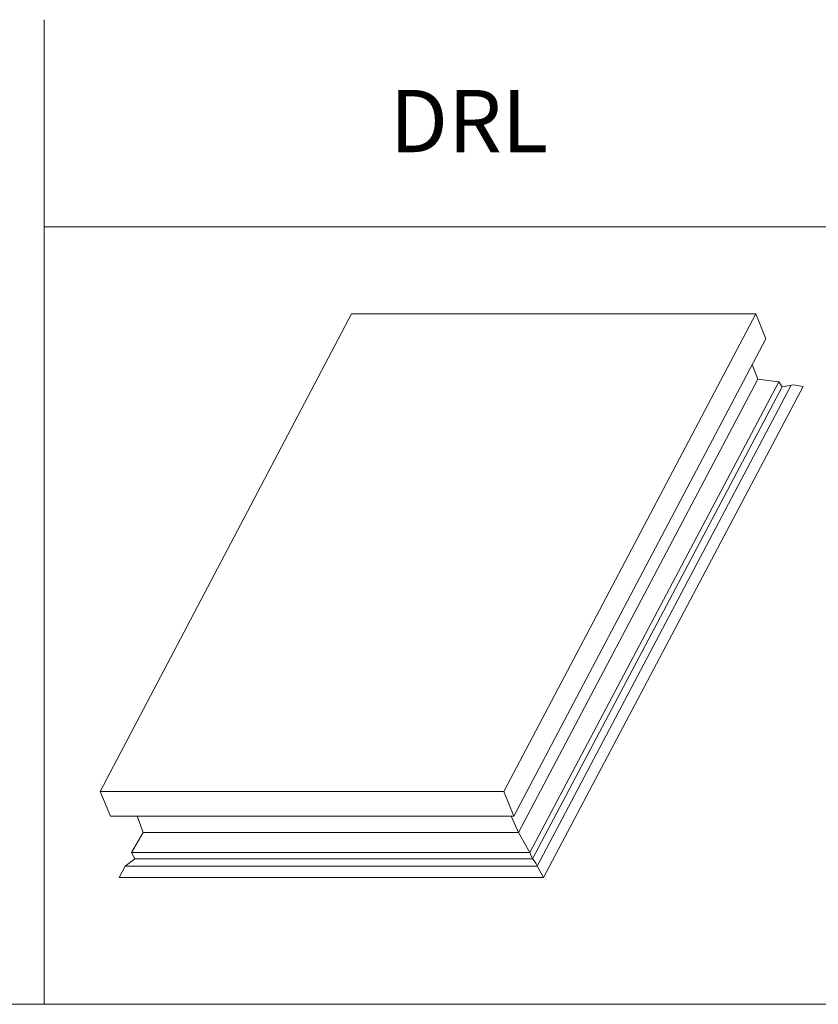
# Model space of a CAD drawing. Units: millimetres. Extents: x 5 to 3814, y 0 to 5594.
# Drawn here: x 2475 to 2783, y 240 to 620 of the extents above; entities that cross this region are included whole.
import ezdxf

# ---------------------------------------------------------------- set-up
doc = ezdxf.new("R2010")
doc.units = ezdxf.units.MM
doc.header["$LTSCALE"] = 30
doc.layers.add('FAKRO TEXT', color=80, linetype='Continuous', lineweight=9)
doc.layers.add('FAKRO WINDOW', color=7, linetype='Continuous', lineweight=20)
doc.styles.get("Standard").update_dxf_attribs({"font": 'arial.ttf'})

# ---------------------------------------------------------------- blocks, each defined once
blk = doc.blocks.new('DRF.ico')
at = {"layer": 'FAKRO WINDOW'}
for p, q in [((-304, 276.8), (-803, -671.4)), ((498.2, 276.8), (-304, 276.8)), ((498.2, 276.8), (-304, 276.8)), ((-1.8, -671.4), (498.2, 276.8)), ((517.9, 227.5), (498.2, 276.8)), ((18.1, -720), (517.9, 227.5)), ((592, 132.6), (76.9, -841.7)), ((-803, -671.4), (-1.8, -671.4)), ((-782.5, -720), (-803, -671.4)), ((-803, -671.4), (-1.8, -671.4)), ((-729.9, -720), (-782.5, -720)), ((-729.9, -720), (18.1, -720)), ((-717.4, -752.4), (-729.9, -720)), ((-740.9, -792.3), (-717.4, -752.4)), ((-765.3, -841.7), (-753.3, -819.3)), ((76.9, -841.7), (-765.3, -841.7))]:
    blk.add_line(p, q, dxfattribs=at)
for points in [[(491.1, 176.7), (502.1, 147.3), (543.8, 142), (550.5, 132.5), (572.9, 136.4), (592, 132.6)], [(27.4, -752.4), (502.1, 147.3)], [(543.8, 142), (49.7, -792.2)], [(550.5, 132.5), (54.9, -804.6)], [(64.5, -819.3), (568.3, 135.6)], [(-1.8, -671.4), (18.1, -720)], [(76.9, -841.7), (65.8, -821.5), (61.3, -813.7), (54.3, -803.8), (49.7, -792.2), (27.4, -752.4), (12.5, -720)], [(-717.4, -752.4), (27.4, -752.4)], [(-753.3, -819.3), (-734, -804.6), (-740.9, -792.3)], [(49.7, -792.2), (-740.9, -792.3)], [(-753.3, -819.3), (64.5, -819.3)], [(-734, -804.6), (54.9, -804.6)]]:
    blk.add_lwpolyline(points, dxfattribs=at)

msp = doc.modelspace()

# ---------------------------------------------------------------- linework, layer by layer
at = {"layer": 'FAKRO TEXT'}
for p, q in [((2484.57, 620), (2484.57, 240)), ((3474.57, 540), (2484.57, 540)), ((3804.57, 240), (1104.5, 240))]:
    msp.add_line(p, q, dxfattribs=at)

# ---------------------------------------------------------------- block references
at = {"xscale": 0.1944, "yscale": 0.1944, "zscale": 0.1944}
msp.add_blockref('DRF.ico', (2662.29, 452.61), dxfattribs=at)

# ---------------------------------------------------------------- texts
msp.add_text('DRL', height=24).set_placement((2617.85, 568.87))

doc.saveas('drawing.dxf')
